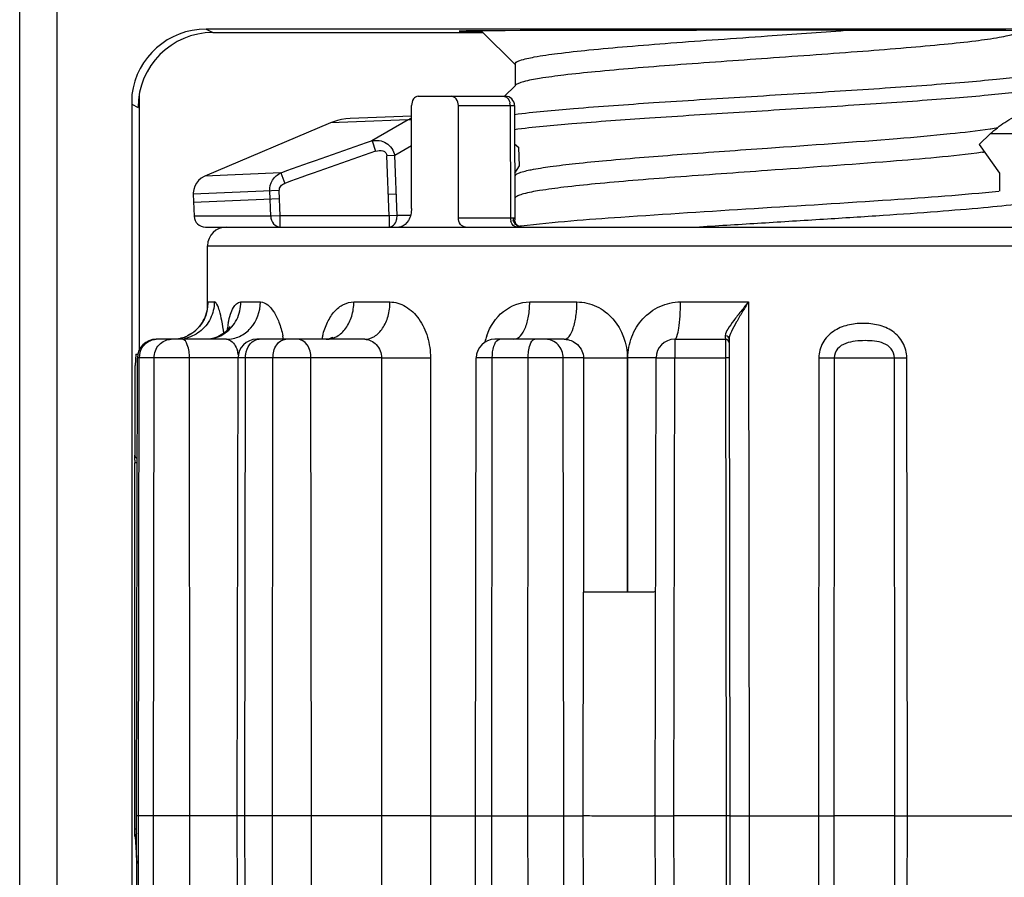
# Model space of a CAD drawing. Units: millimetres. Extents: x 71 to 984, y -1202 to 413.
# Drawn here: x 71 to 97, y -1023 to -1000 of the extents above; entities that cross this region are included whole.
import ezdxf

# ---------------------------------------------------------------- set-up
doc = ezdxf.new("R2010")
doc.units = ezdxf.units.MM
doc.header["$LTSCALE"] = 32.67
doc.layers.get('0').update_dxf_attribs({"linetype": 'CONTINUOUS'})
doc.layers.add('1_EIXOS', color=7, linetype='CONTINUOUS')
doc.layers.add('9_MEMBROS_ASM', color=7, linetype='CONTINUOUS')

msp = doc.modelspace()

# ---------------------------------------------------------------- linework, layer by layer
at = {"color": 7}
for p, q in [((82.936, -999.993), (83.839, -1000.898)), ((83.839, -1001.464), (83.56, -1001.744)), ((83.855, -1001.447), (83.839, -1001.464)), ((96.545, -1002.615), (96.564, -1002.612)), ((83.855, -1004.447), (83.839, -1004.464)), ((83.806, -1008.24), (83.776, -1008.244))]:
    msp.add_line(p, q, dxfattribs=at)
for centre, radius, start, end in [((40.894, -294.546), 707.333, 274.028726, 274.198755), ((95.203, -993.616), 9.099, 278.6006, 279.8319), ((94.243, -987.723), 15.662, 277.7052, 277.9345), ((86.45, -1026.158), 21.084, 96.6755, 96.8539)]:
    msp.add_arc(centre, radius, start, end, dxfattribs=at)
for points, knots in [([(97.338, -999.989), (97.333, -1000.01), (97.279, -1000.05), (97.172, -1000.09), (97.002, -1000.135), (96.661, -1000.201), (96.093, -1000.28), (95.264, -1000.369), (94.258, -1000.459), (93.114, -1000.549), (91.876, -1000.64), (91.023, -1000.7), (90.589, -1000.731)], [0, 0, 0, 0, 0.009243, 0.026197, 0.051783, 0.086023, 0.179488, 0.303465, 0.453437, 0.623851, 0.808345, 1, 1, 1, 1]), ([(83.839, -1000.881), (83.839, -1000.862), (83.885, -1000.817), (84.055, -1000.754), (84.431, -1000.673), (85.045, -1000.588), (85.876, -1000.497), (86.886, -1000.407), (88.038, -1000.315), (89.288, -1000.223), (90.15, -1000.162), (90.589, -1000.131)], [0, 0, 0, 0, 0.008361, 0.024171, 0.082114, 0.174548, 0.298326, 0.448853, 0.620434, 0.806524, 1, 1, 1, 1]), ([(90.589, -1000.731), (89.764, -1000.79), (88.564, -1000.874), (87.03, -1000.995), (86.04, -1001.082), (85.209, -1001.168), (84.567, -1001.253), (84.158, -1001.326), (83.946, -1001.393), (83.876, -1001.427), (83.855, -1001.447)], [0, 0, 0, 0, 0.365263, 0.531919, 0.680042, 0.804509, 0.901073, 0.966607, 0.987235, 1, 1, 1, 1]), ([(98.339, -1000.981), (98.339, -1000.997), (98.302, -1001.034), (98.164, -1001.088), (97.858, -1001.156), (97.354, -1001.228), (96.665, -1001.304), (95.814, -1001.38), (94.821, -1001.457), (93.713, -1001.534), (92.097, -1001.639), (90.031, -1001.765), (87.652, -1001.913), (85.588, -1002.061), (84.347, -1002.172), (83.821, -1002.238)], [0, 0, 0, 0, 0.003234, 0.009241, 0.03122, 0.066509, 0.114314, 0.1734, 0.242203, 0.318883, 0.401382, 0.574868, 0.744114, 0.891038, 1, 1, 1, 1]), ([(98.324, -1001.411), (98.307, -1001.428), (98.247, -1001.457), (98.066, -1001.514), (97.717, -1001.577), (97.166, -1001.651), (96.445, -1001.724), (95.573, -1001.799), (94.573, -1001.875), (93.471, -1001.95), (91.879, -1002.052), (89.859, -1002.176), (87.543, -1002.321), (85.538, -1002.465), (84.333, -1002.573), (83.821, -1002.638)], [0, 0, 0, 0, 0.005072, 0.013243, 0.03922, 0.07773, 0.127885, 0.188435, 0.257844, 0.334341, 0.415965, 0.586147, 0.751033, 0.893816, 1, 1, 1, 1]), ([(90.589, -1003.131), (91.747, -1003.049), (93.379, -1002.936), (95.364, -1002.761), (96.192, -1002.668), (96.545, -1002.615)], [0, 0, 0, 0, 0.582462, 0.820763, 1, 1, 1, 1]), ([(83.957, -1003.792), (84.059, -1003.753), (84.333, -1003.693), (84.833, -1003.615), (85.505, -1003.536), (86.679, -1003.421), (88.391, -1003.287), (89.826, -1003.185), (90.589, -1003.131)], [0, 0, 0, 0, 0.048918, 0.125477, 0.22775, 0.352826, 0.65618, 1, 1, 1, 1]), ([(96.343, -1003.244), (95.528, -1003.354), (93.608, -1003.515), (91.688, -1003.653), (90.589, -1003.731)], [0, 0, 0, 0, 0.427501, 1, 1, 1, 1]), ([(90.589, -1003.731), (89.764, -1003.79), (88.564, -1003.874), (87.03, -1003.995), (86.04, -1004.082), (85.209, -1004.168), (84.567, -1004.253), (84.158, -1004.326), (83.946, -1004.393), (83.876, -1004.427), (83.855, -1004.447)], [0, 0, 0, 0, 0.36527, 0.531929, 0.680047, 0.804509, 0.901073, 0.966607, 0.987234, 1, 1, 1, 1]), ([(83.839, -1003.881), (83.839, -1003.863), (83.88, -1003.82), (83.926, -1003.803), (83.957, -1003.792)], [0, 0, 0, 0, 0.350568, 1, 1, 1, 1]), ([(96.784, -1004.289), (95.823, -1004.388), (93.641, -1004.543), (90.266, -1004.75), (86.966, -1004.958), (84.885, -1005.113), (83.999, -1005.217)], [0, 0, 0, 0, 0.226173, 0.51184, 0.791218, 1, 1, 1, 1]), ([(98.314, -1004.42), (98.281, -1004.445), (98.174, -1004.482), (97.974, -1004.531), (97.687, -1004.58), (97.146, -1004.654), (96.286, -1004.74), (95.067, -1004.84), (93.64, -1004.94), (92.071, -1005.04), (90.434, -1005.141), (89.328, -1005.209), (88.776, -1005.244)], [0, 0, 0, 0, 0.012869, 0.034472, 0.06487, 0.103805, 0.205542, 0.33515, 0.486697, 0.653203, 0.82698, 1, 1, 1, 1])]:
    msp.add_open_spline(points, degree=3, knots=knots, dxfattribs=at)
at = {"layer": '1_EIXOS', "color": 7}
msp.add_line((83.839, -1000.881), (83.839, -1001.464), dxfattribs=at)
at = {"layer": '9_MEMBROS_ASM', "color": 7}
for p, q in [((70.589, -1050.449), (70.589, -975.449)), ((71.589, -1037.149), (71.589, -975.449)), ((75.573, -999.949), (75.756, -1000.041)), ((105.604, -999.949), (75.573, -999.949)), ((75.756, -1000.041), (82.983, -1000.041)), ((73.589, -1001.699), (73.589, -1034.404)), ((73.788, -1001.708), (73.788, -1008.532)), ((81.244, -1001.744), (83.577, -1001.744)), ((73.589, -1001.957), (73.756, -1002.041)), ((81.069, -1004.745), (81.072, -1001.993)), ((82.323, -1004.994), (82.323, -1001.994)), ((82.323, -1001.994), (83.709, -1001.994)), ((83.709, -1001.994), (83.827, -1001.993)), ((83.709, -1001.994), (83.715, -1004.994)), ((83.827, -1001.993), (83.832, -1005.05)), ((79.599, -1002.431), (78.905, -1002.459)), ((81.072, -1002.277), (79.428, -1002.343)), ((80.98, -1002.376), (79.599, -1002.431)), ((80.981, -1002.376), (80.011, -1002.937)), ((80.98, -1002.376), (80.012, -1002.936)), ((78.905, -1002.459), (75.539, -1003.879)), ((80.013, -1002.936), (80.107, -1003.214)), ((96.258, -1003.032), (96.561, -1002.744)), ((96.561, -1002.744), (98.271, -1002.744)), ((81.071, -1003.068), (80.62, -1003.329)), ((83.828, -1003.014), (83.941, -1003.113)), ((83.828, -1003.014), (83.941, -1003.113)), ((83.961, -1003.601), (83.941, -1003.113)), ((96.258, -1003.032), (96.801, -1003.801)), ((80.62, -1003.329), (80.408, -1003.338)), ((80.472, -1004.944), (80.408, -1003.338)), ((80.684, -1004.935), (80.62, -1003.329)), ((83.83, -1003.799), (83.961, -1003.601)), ((83.83, -1003.799), (83.961, -1003.601)), ((77.576, -1003.797), (75.539, -1003.879)), ((77.576, -1003.797), (77.677, -1004.075)), ((96.801, -1003.801), (96.801, -1004.281)), ((77.533, -1004.268), (75.233, -1004.36)), ((77.304, -1004.954), (77.276, -1004.278)), ((77.56, -1004.944), (77.533, -1004.268)), ((75.233, -1004.36), (75.257, -1004.956)), ((75.242, -1004.573), (77.542, -1004.48)), ((80.449, -1004.363), (80.661, -1004.355)), ((77.304, -1004.954), (75.257, -1004.956)), ((77.56, -1004.944), (77.304, -1004.954)), ((77.56, -1005.244), (77.56, -1004.944)), ((80.472, -1004.944), (77.56, -1004.944)), ((80.684, -1004.935), (80.472, -1004.944)), ((80.472, -1004.944), (80.472, -1005.244)), ((81.043, -1004.935), (80.684, -1004.935)), ((82.323, -1004.994), (83.786, -1004.994)), ((83.835, -1005.08), (83.832, -1005.05)), ((75.557, -1005.244), (105.619, -1005.244)), ((75.612, -1007.401), (75.615, -1005.743)), ((75.615, -1005.743), (105.562, -1005.743)), ((75.621, -1007.273), (75.616, -1007.381)), ((75.621, -1007.274), (75.621, -1007.246)), ((75.621, -1007.246), (75.621, -1007.273)), ((75.621, -1007.246), (75.794, -1007.246)), ((76.506, -1007.246), (77.028, -1007.246)), ((79.527, -1007.246), (80.493, -1007.246)), ((84.233, -1007.246), (85.495, -1007.246)), ((88.265, -1007.246), (90.082, -1007.246)), ((90.082, -1007.246), (90.105, -1020.994)), ((89.566, -1008.24), (89.589, -1020.994)), ((76.123, -1008.244), (74.238, -1008.244)), ((79.819, -1008.244), (76.93, -1008.244)), ((85.154, -1008.244), (83.3, -1008.244)), ((88.11, -1008.244), (88.11, -1008.743)), ((88.11, -1008.244), (89.467, -1008.244)), ((89.467, -1008.244), (89.489, -1020.994)), ((73.694, -1008.644), (73.678, -1008.949)), ((73.694, -1008.644), (73.749, -1008.644)), ((73.717, -1020.994), (73.738, -1008.743)), ((75.129, -1008.743), (73.738, -1008.743)), ((73.766, -1020.994), (73.786, -1008.743)), ((74.165, -1020.994), (74.185, -1008.743)), ((75.137, -1020.994), (75.129, -1008.743)), ((76.43, -1008.743), (75.129, -1008.743)), ((76.408, -1020.994), (76.43, -1008.743)), ((77.364, -1008.743), (76.43, -1008.743)), ((76.614, -1020.994), (76.629, -1008.743)), ((77.35, -1020.994), (77.364, -1008.743)), ((80.269, -1008.743), (77.364, -1008.743)), ((78.396, -1020.994), (78.381, -1008.743)), ((80.269, -1008.743), (80.271, -1020.994)), ((81.578, -1008.743), (81.579, -1020.994)), ((82.778, -1020.994), (82.8, -1008.743)), ((85.125, -1008.743), (82.8, -1008.743)), ((83.221, -1020.994), (83.23, -1008.743)), ((84.185, -1020.994), (84.193, -1008.743)), ((85.145, -1020.994), (85.125, -1008.743)), ((85.669, -1008.743), (85.125, -1008.743)), ((85.669, -1008.743), (85.675, -1015.005)), ((86.843, -1008.743), (86.849, -1015.005)), ((86.849, -1015.005), (86.859, -1008.743)), ((87.61, -1008.743), (86.859, -1008.743)), ((87.589, -1020.994), (87.61, -1008.743)), ((88.089, -1020.994), (88.11, -1008.743)), ((88.11, -1008.743), (89.467, -1008.743)), ((91.966, -1008.743), (91.958, -1020.994)), ((91.966, -1008.743), (92.376, -1008.743)), ((92.376, -1008.743), (92.365, -1020.994)), ((92.376, -1008.743), (93.986, -1008.743)), ((94.003, -1020.994), (93.986, -1008.743)), ((94.335, -1020.994), (94.32, -1008.743)), ((73.678, -1011.349), (73.678, -1008.949)), ((73.672, -1011.461), (73.673, -1011.351)), ((73.673, -1011.349), (73.678, -1011.349)), ((73.673, -1011.351), (73.673, -1011.349)), ((73.672, -1011.476), (73.672, -1011.461)), ((73.672, -1021.349), (73.672, -1011.549)), ((73.734, -1011.549), (73.672, -1011.549)), ((85.665, -1020.994), (85.675, -1015.005)), ((73.738, -1033.245), (73.717, -1020.994)), ((80.271, -1020.994), (73.717, -1020.994)), ((73.786, -1033.245), (73.766, -1020.994)), ((74.185, -1033.245), (74.165, -1020.994)), ((75.129, -1033.245), (75.137, -1020.994)), ((76.43, -1033.245), (76.408, -1020.994)), ((76.629, -1033.245), (76.614, -1020.994)), ((77.364, -1033.245), (77.35, -1020.994)), ((78.381, -1033.245), (78.396, -1020.994)), ((80.271, -1020.994), (80.269, -1033.245)), ((81.579, -1020.994), (81.578, -1033.245)), ((81.579, -1020.994), (85.665, -1020.994)), ((82.8, -1033.245), (82.778, -1020.994)), ((83.23, -1033.245), (83.221, -1020.994)), ((84.193, -1033.245), (84.185, -1020.994)), ((85.125, -1033.245), (85.145, -1020.994)), ((85.675, -1026.982), (85.665, -1020.994)), ((87.61, -1033.245), (87.589, -1020.994)), ((88.11, -1033.245), (88.089, -1020.994)), ((89.489, -1020.994), (88.089, -1020.994)), ((89.489, -1020.994), (89.467, -1033.744)), ((89.589, -1020.994), (89.567, -1033.675)), ((90.105, -1020.994), (90.083, -1033.994)), ((90.105, -1020.994), (91.958, -1020.994)), ((91.958, -1020.994), (91.966, -1033.245)), ((91.958, -1020.994), (92.365, -1020.994)), ((92.365, -1020.994), (92.376, -1033.245)), ((94.003, -1020.994), (92.365, -1020.994)), ((93.986, -1033.245), (94.003, -1020.994)), ((94.32, -1033.245), (94.335, -1020.994)), ((94.335, -1020.994), (105.113, -1020.994)), ((73.718, -1021.349), (73.672, -1021.349)), ((73.672, -1021.377), (73.672, -1021.349)), ((73.672, -1021.438), (73.672, -1021.377)), ((73.672, -1021.449), (73.672, -1021.438)), ((73.673, -1021.549), (73.672, -1021.449)), ((73.68, -1021.549), (73.673, -1021.549)), ((73.673, -1021.549), (73.673, -1021.549)), ((73.68, -1021.549), (73.719, -1022.265))]:
    msp.add_line(p, q, dxfattribs=at)
for points in [[(79.428, -1002.343), (79.313, -1002.352), (79.2, -1002.369), (79.088, -1002.396), (78.98, -1002.43), (78.905, -1002.459)], [(75.539, -1003.879), (75.52, -1003.888), (75.441, -1003.934), (75.372, -1003.994), (75.315, -1004.066), (75.272, -1004.147), (75.244, -1004.235), (75.233, -1004.326), (75.233, -1004.36)], [(83.873, -1005.169), (83.848, -1005.127), (83.835, -1005.08)], [(84.008, -1005.244), (83.995, -1005.243), (83.97, -1005.238), (83.938, -1005.225), (83.904, -1005.202), (83.873, -1005.169)], [(75.616, -1007.381), (75.596, -1007.498), (75.564, -1007.609), (75.52, -1007.714), (75.465, -1007.812), (75.398, -1007.904), (75.32, -1007.986), (75.231, -1008.06), (75.133, -1008.121), (75.077, -1008.149)], [(76.216, -1007.9), (76.216, -1007.902), (76.203, -1007.924), (76.175, -1007.964), (76.128, -1008.017), (76.064, -1008.074), (75.982, -1008.13)], [(75.982, -1008.13), (75.886, -1008.179), (75.779, -1008.216), (75.663, -1008.238), (75.565, -1008.244)], [(78.956, -1008.198), (78.957, -1008.196), (78.964, -1008.187), (78.956, -1008.194), (78.932, -1008.209), (78.891, -1008.227), (78.837, -1008.24), (78.791, -1008.244)]]:
    msp.add_lwpolyline(points, dxfattribs=at)
for centre, radius, start, end in [((83.577, -1001.994), 0.25, 0.1045, 90), ((83.362, -1001.994), 0.348, 0.0317, 10.7577), ((81.429, -1003.179), 0.92, 112.8421, 119.1595), ((118.832, -1116.645), 120.152, 108.84946, 110.08154), ((119.556, -1118.435), 121.787, 108.89997, 110.11272), ((75.557, -1004.944), 0.3, 182.3, 270), ((84.06, -1004.994), 0.346, 179.9996, 194.6776), ((84.066, -1004.994), 0.28, 180.1137, 192.5986), ((76.115, -1005.744), 0.5, 90, 179.9), ((74.588, -1007.272), 1.034, 354.4187, 356.1836), ((74.593, -1007.272), 1.029, 356.1788, 1.4874), ((79.852, -1008.534), 3.755, 171.4105, 171.9558), ((79.275, -1008.443), 3.171, 168.4894, 171.4812), ((74.652, -1007.238), 1.006, 279.8203, 282.277), ((74.652, -1007.236), 1.008, 282.2862, 292.3485), ((74.652, -1007.239), 1.005, 292.3584, 295.0169), ((75.562, -1007.342), 0.902, 279.7159, 283.479), ((75.561, -1007.339), 0.905, 283.4781, 286.7544), ((75.562, -1007.342), 0.902, 286.7512, 293.7051), ((75.553, -1007.324), 0.923, 293.7804, 305.4017), ((74.942, -1008.696), 2.74, 9.5192, 11.47), ((80.866, -1008.692), 2.238, 166.0105, 168.4113), ((84.706, -1008.725), 1.721, 160.5308, 166.4354), ((89.466, -1008.257), 0.108, 85.1993, 91.5836), ((74.238, -1008.744), 0.5, 90, 179.9), ((74.253, -1008.672), 0.428, 90.0018, 91.9859), ((76.93, -1008.744), 0.5, 90, 179.9), ((83.3, -1008.744), 0.5, 90, 179.9), ((88.11, -1008.744), 0.5, 90.0032, 179.9), ((89.467, -1008.344), 0.1, 0.117, 90), ((74.321, -1008.744), 0.534, 169.3643, 179.8687), ((74.315, -1008.743), 0.529, 158.8514, 169.4131), ((75.802, -1008.74), 0.639, 6.0576, 17.6665), ((80.924, -655.515), 353.228, 269.89386, 270.10614), ((86.256, -784.157), 224.586, 269.85025, 270.14975), ((94.153, -844.704), 164.039, 269.94173, 270.05834), ((109.07, -1011.548), 35.398, 179.884, 180.0024), ((80.925, -1374.395), 353.402, 89.89399, 90.10601), ((94.169, -855.676), 165.318, 269.94245, 270.05755)]:
    msp.add_arc(centre, radius, start, end, dxfattribs=at)
for centre, major_axis, ratio, start_param, end_param in [((75.573, -1001.949), (1.789, -0.894), 0.999983, 2.034448, 3.479817), ((75.756, -1002.041), (1.789, -0.894), 0.999983, 2.034448, 3.605231), ((90.589, -1000.002), (8.25, 0), 0.002618, -0.600526, 3.528105)]:
    msp.add_ellipse(centre, major_axis=major_axis, ratio=ratio, start_param=start_param, end_param=end_param, dxfattribs=at)
for points, knots in [([(81.244, -1001.744), (81.197, -1001.744), (81.094, -1001.819), (81.072, -1001.932), (81.072, -1001.993)], [0, 0, 0, 0, 0.436528, 1, 1, 1, 1]), ([(82.323, -1001.994), (82.323, -1001.932), (82.293, -1001.814), (82.182, -1001.744), (82.131, -1001.744)], [0, 0, 0, 0, 0.547041, 1, 1, 1, 1]), ([(83.533, -1001.744), (83.568, -1001.744), (83.618, -1001.768), (83.65, -1001.806), (83.658, -1001.817)], [0, 0, 0, 0, 0.722618, 1, 1, 1, 1]), ([(96.561, -1002.744), (96.678, -1002.633), (96.875, -1002.474), (97.154, -1002.313), (97.311, -1002.244), (97.386, -1002.244)], [0, 0, 0, 0, 0.494788, 0.769658, 1, 1, 1, 1]), ([(80.012, -1002.936), (80.137, -1002.907), (80.428, -1002.951), (80.594, -1003.197), (80.62, -1003.329)], [0, 0, 0, 0, 0.487834, 1, 1, 1, 1]), ([(80.107, -1003.214), (80.17, -1003.193), (80.275, -1003.179), (80.386, -1003.249), (80.407, -1003.309), (80.408, -1003.338)], [0, 0, 0, 0, 0.532748, 0.769672, 1, 1, 1, 1]), ([(77.276, -1004.278), (77.272, -1004.178), (77.325, -1003.973), (77.486, -1003.836), (77.576, -1003.797)], [0, 0, 0, 0, 0.505859, 1, 1, 1, 1]), ([(77.533, -1004.268), (77.532, -1004.227), (77.562, -1004.14), (77.637, -1004.09), (77.677, -1004.075)], [0, 0, 0, 0, 0.486166, 1, 1, 1, 1]), ([(81.069, -1004.745), (81.069, -1004.856), (81.029, -1005.058), (80.871, -1005.217), (80.786, -1005.238)], [0, 0, 0, 0, 0.560348, 1, 1, 1, 1]), ([(77.304, -1004.954), (77.303, -1005.027), (77.354, -1005.172), (77.494, -1005.244), (77.56, -1005.244)], [0, 0, 0, 0, 0.526687, 1, 1, 1, 1]), ([(80.472, -1005.244), (80.516, -1005.244), (80.612, -1005.196), (80.656, -1005.104), (80.67, -1005.053)], [0, 0, 0, 0, 0.450872, 1, 1, 1, 1]), ([(82.518, -1005.244), (82.466, -1005.244), (82.353, -1005.176), (82.323, -1005.056), (82.323, -1004.994)], [0, 0, 0, 0, 0.456822, 1, 1, 1, 1]), ([(83.786, -1004.994), (83.799, -1004.994), (83.828, -1005.007), (83.832, -1005.036), (83.832, -1005.05)], [0, 0, 0, 0, 0.482709, 1, 1, 1, 1]), ([(83.892, -1005.244), (83.855, -1005.244), (83.774, -1005.203), (83.738, -1005.125), (83.726, -1005.081)], [0, 0, 0, 0, 0.45014, 1, 1, 1, 1]), ([(75.077, -1008.15), (75.236, -1008.076), (75.497, -1007.847), (75.602, -1007.524), (75.617, -1007.373)], [0, 0, 0, 0, 0.535386, 1, 1, 1, 1]), ([(75.794, -1007.246), (75.794, -1007.398), (75.722, -1007.707), (75.52, -1007.952), (75.399, -1008.044)], [0, 0, 0, 0, 0.501209, 1, 1, 1, 1]), ([(76.047, -1008.085), (76.034, -1007.972), (76.006, -1007.769), (75.942, -1007.501), (75.887, -1007.34), (75.824, -1007.246), (75.794, -1007.246)], [0, 0, 0, 0, 0.383122, 0.690803, 0.899308, 1, 1, 1, 1]), ([(76.087, -1008.076), (76.216, -1007.985), (76.431, -1007.73), (76.505, -1007.407), (76.506, -1007.246)], [0, 0, 0, 0, 0.49401, 1, 1, 1, 1]), ([(76.123, -1008.244), (76.241, -1008.244), (76.484, -1008.189), (76.887, -1007.89), (77.028, -1007.497), (77.028, -1007.246)], [0, 0, 0, 0, 0.24052, 0.488016, 1, 1, 1, 1]), ([(76.168, -1007.81), (76.184, -1007.731), (76.222, -1007.588), (76.3, -1007.381), (76.422, -1007.246), (76.506, -1007.246)], [0, 0, 0, 0, 0.351643, 0.636142, 1, 1, 1, 1]), ([(77.028, -1007.246), (77.173, -1007.246), (77.385, -1007.468), (77.538, -1007.8), (77.602, -1008.028), (77.627, -1008.151)], [0, 0, 0, 0, 0.382757, 0.668049, 1, 1, 1, 1]), ([(78.694, -1008.151), (78.725, -1008.027), (78.805, -1007.795), (78.99, -1007.499), (79.235, -1007.295), (79.433, -1007.246), (79.527, -1007.246)], [0, 0, 0, 0, 0.291615, 0.554164, 0.786094, 1, 1, 1, 1]), ([(78.791, -1008.244), (78.888, -1008.243), (79.095, -1008.183), (79.336, -1007.952), (79.491, -1007.624), (79.527, -1007.374), (79.527, -1007.246)], [0, 0, 0, 0, 0.214606, 0.451486, 0.716601, 1, 1, 1, 1]), ([(79.819, -1008.244), (79.908, -1008.244), (80.103, -1008.182), (80.321, -1007.948), (80.461, -1007.623), (80.493, -1007.374), (80.493, -1007.246)], [0, 0, 0, 0, 0.20398, 0.437455, 0.70722, 1, 1, 1, 1]), ([(80.493, -1007.246), (80.637, -1007.246), (80.946, -1007.345), (81.297, -1007.698), (81.526, -1008.185), (81.578, -1008.555), (81.578, -1008.743)], [0, 0, 0, 0, 0.214189, 0.454996, 0.720747, 1, 1, 1, 1]), ([(83.083, -1008.151), (83.171, -1007.903), (83.46, -1007.444), (83.984, -1007.246), (84.233, -1007.246)], [0, 0, 0, 0, 0.513968, 1, 1, 1, 1]), ([(83.809, -1008.244), (83.948, -1008.243), (84.126, -1007.967), (84.21, -1007.618), (84.232, -1007.373), (84.233, -1007.246)], [0, 0, 0, 0, 0.367941, 0.663455, 1, 1, 1, 1]), ([(85.154, -1008.244), (85.205, -1008.244), (85.322, -1008.15), (85.411, -1007.926), (85.48, -1007.612), (85.494, -1007.373), (85.495, -1007.246)], [0, 0, 0, 0, 0.135842, 0.354874, 0.654477, 1, 1, 1, 1]), ([(85.495, -1007.246), (85.674, -1007.246), (86.041, -1007.334), (86.634, -1007.791), (86.842, -1008.373), (86.843, -1008.743)], [0, 0, 0, 0, 0.244448, 0.494978, 1, 1, 1, 1]), ([(86.859, -1008.743), (86.86, -1008.553), (86.928, -1008.169), (87.231, -1007.673), (87.697, -1007.329), (88.077, -1007.245), (88.265, -1007.246)], [0, 0, 0, 0, 0.252247, 0.502795, 0.751479, 1, 1, 1, 1]), ([(88.11, -1008.244), (88.142, -1008.244), (88.192, -1008.112), (88.227, -1007.927), (88.259, -1007.606), (88.265, -1007.373), (88.265, -1007.246)], [0, 0, 0, 0, 0.093891, 0.310279, 0.62749, 1, 1, 1, 1]), ([(90.082, -1007.246), (90.014, -1007.33), (89.882, -1007.495), (89.693, -1007.734), (89.548, -1007.942), (89.462, -1008.086), (89.463, -1008.15)], [0, 0, 0, 0, 0.293685, 0.576138, 0.826198, 1, 1, 1, 1]), ([(90.082, -1007.246), (90.026, -1007.337), (89.918, -1007.518), (89.761, -1007.781), (89.637, -1008.014), (89.566, -1008.17), (89.566, -1008.24)], [0, 0, 0, 0, 0.285844, 0.562577, 0.813245, 1, 1, 1, 1]), ([(94.32, -1008.743), (94.319, -1008.604), (94.247, -1008.322), (93.954, -1008.007), (93.563, -1007.846), (93.148, -1007.808), (92.732, -1007.848), (92.338, -1008.008), (92.041, -1008.321), (91.966, -1008.604), (91.966, -1008.743)], [0, 0, 0, 0, 0.125739, 0.250288, 0.374353, 0.498768, 0.623717, 0.749009, 0.8745, 1, 1, 1, 1]), ([(89.463, -1008.15), (89.464, -1008.163), (89.465, -1008.186), (89.463, -1008.218), (89.468, -1008.231), (89.465, -1008.244), (89.467, -1008.244)], [0, 0, 0, 0, 0.433301, 0.746532, 0.936089, 1, 1, 1, 1]), ([(89.566, -1008.24), (89.566, -1008.218), (89.545, -1008.171), (89.499, -1008.152), (89.475, -1008.15)], [0, 0, 0, 0, 0.483123, 1, 1, 1, 1]), ([(74.185, -1008.743), (74.185, -1008.617), (74.273, -1008.362), (74.523, -1008.244), (74.641, -1008.244)], [0, 0, 0, 0, 0.516166, 1, 1, 1, 1]), ([(75.129, -1008.743), (75.129, -1008.624), (75.119, -1008.456), (75.004, -1008.244), (74.937, -1008.244)], [0, 0, 0, 0, 0.642277, 1, 1, 1, 1]), ([(76.123, -1008.244), (76.15, -1008.244), (76.292, -1008.291), (76.375, -1008.435), (76.411, -1008.546)], [0, 0, 0, 0, 0.189279, 1, 1, 1, 1]), ([(76.629, -1008.743), (76.629, -1008.711), (76.638, -1008.587), (76.682, -1008.464), (76.736, -1008.39)], [0, 0, 0, 0, 0.262114, 1, 1, 1, 1]), ([(76.736, -1008.39), (76.749, -1008.372), (76.8, -1008.311), (76.874, -1008.265), (76.931, -1008.251)], [0, 0, 0, 0, 0.269809, 1, 1, 1, 1]), ([(77.364, -1008.743), (77.365, -1008.621), (77.408, -1008.396), (77.614, -1008.244), (77.708, -1008.244)], [0, 0, 0, 0, 0.564266, 1, 1, 1, 1]), ([(78.381, -1008.743), (78.381, -1008.62), (78.334, -1008.392), (78.124, -1008.244), (78.027, -1008.244)], [0, 0, 0, 0, 0.559739, 1, 1, 1, 1]), ([(79.819, -1008.244), (79.932, -1008.244), (80.171, -1008.369), (80.269, -1008.615), (80.269, -1008.743)], [0, 0, 0, 0, 0.470222, 1, 1, 1, 1]), ([(83.23, -1008.743), (83.23, -1008.636), (83.249, -1008.466), (83.332, -1008.284), (83.395, -1008.254)], [0, 0, 0, 0, 0.604517, 1, 1, 1, 1]), ([(84.193, -1008.743), (84.193, -1008.624), (84.202, -1008.462), (84.306, -1008.244), (84.371, -1008.244)], [0, 0, 0, 0, 0.649291, 1, 1, 1, 1]), ([(85.125, -1008.743), (85.125, -1008.617), (85.035, -1008.36), (84.782, -1008.244), (84.663, -1008.244)], [0, 0, 0, 0, 0.513967, 1, 1, 1, 1]), ([(85.154, -1008.244), (85.283, -1008.244), (85.548, -1008.35), (85.669, -1008.613), (85.669, -1008.743)], [0, 0, 0, 0, 0.497855, 1, 1, 1, 1]), ([(93.986, -1008.743), (93.986, -1008.657), (93.921, -1008.484), (93.703, -1008.34), (93.455, -1008.289), (93.2, -1008.278), (92.94, -1008.29), (92.681, -1008.341), (92.449, -1008.48), (92.376, -1008.657), (92.376, -1008.743)], [0, 0, 0, 0, 0.125205, 0.246339, 0.367069, 0.491437, 0.618986, 0.747011, 0.874167, 1, 1, 1, 1]), ([(87.61, -1008.743), (87.61, -1008.74), (87.63, -1008.747), (87.651, -1008.74), (87.701, -1008.744), (87.761, -1008.742), (87.836, -1008.743), (87.954, -1008.743), (88.046, -1008.743), (88.11, -1008.743)], [0, 0, 0, 0, 0.019242, 0.076136, 0.168539, 0.292932, 0.444423, 0.617276, 1, 1, 1, 1]), ([(89.567, -1008.743), (89.567, -1008.74), (89.552, -1008.746), (89.536, -1008.741), (89.503, -1008.744), (89.48, -1008.743), (89.467, -1008.743)], [0, 0, 0, 0, 0.076298, 0.292805, 0.617816, 1, 1, 1, 1]), ([(73.676, -1011.375), (73.675, -1011.371), (73.674, -1011.362), (73.673, -1011.353), (73.673, -1011.349)], [0, 0, 0, 0, 0.501737, 1, 1, 1, 1]), ([(73.681, -1011.375), (73.68, -1011.371), (73.678, -1011.362), (73.678, -1011.353), (73.678, -1011.349)], [0, 0, 0, 0, 0.501737, 1, 1, 1, 1]), ([(86.849, -1015.011), (86.73, -1015.012), (86.339, -1015.013), (85.948, -1015.012), (85.675, -1015.005)], [0, 0, 0, 0, 0.302288, 1, 1, 1, 1]), ([(87.599, -1015.005), (87.599, -1015.01), (87.57, -1015.001), (87.541, -1015.011), (87.47, -1015.006), (87.383, -1015.009), (87.272, -1015.008), (87.092, -1015.009), (86.949, -1015.01), (86.849, -1015.011)], [0, 0, 0, 0, 0.018128, 0.071786, 0.159707, 0.279298, 0.427441, 0.600218, 1, 1, 1, 1]), ([(87.589, -1020.994), (87.589, -1020.999), (87.557, -1020.99), (87.525, -1021.001), (87.448, -1020.997), (87.355, -1021), (87.235, -1021), (87.043, -1021.001), (86.776, -1021.001), (86.448, -1021.001), (86.075, -1020.999), (85.816, -1020.997), (85.665, -1020.994)], [0, 0, 0, 0, 0.007723, 0.030441, 0.067599, 0.118055, 0.18033, 0.252624, 0.418415, 0.596066, 0.764788, 1, 1, 1, 1]), ([(87.589, -1020.994), (87.589, -1020.991), (87.609, -1020.998), (87.63, -1020.991), (87.679, -1020.995), (87.739, -1020.993), (87.815, -1020.994), (87.932, -1020.994), (88.025, -1020.994), (88.089, -1020.994)], [0, 0, 0, 0, 0.019427, 0.076299, 0.168496, 0.292805, 0.444323, 0.617816, 1, 1, 1, 1]), ([(89.589, -1020.994), (89.589, -1020.996), (89.573, -1020.991), (89.558, -1020.996), (89.524, -1020.993), (89.501, -1020.994), (89.489, -1020.994)], [0, 0, 0, 0, 0.076298, 0.292805, 0.617816, 1, 1, 1, 1]), ([(89.589, -1020.994), (89.589, -1020.991), (89.61, -1020.998), (89.632, -1020.991), (89.683, -1020.995), (89.745, -1020.993), (89.823, -1020.994), (89.944, -1020.994), (90.039, -1020.994), (90.105, -1020.994)], [0, 0, 0, 0, 0.019448, 0.076765, 0.169922, 0.294883, 0.446824, 0.619791, 1, 1, 1, 1]), ([(73.676, -1021.523), (73.675, -1021.528), (73.674, -1021.536), (73.673, -1021.545), (73.673, -1021.549)], [0, 0, 0, 0, 0.501737, 1, 1, 1, 1]), ([(73.684, -1021.523), (73.683, -1021.527), (73.681, -1021.536), (73.68, -1021.545), (73.68, -1021.549)], [0, 0, 0, 0, 0.501741, 1, 1, 1, 1])]:
    msp.add_open_spline(points, degree=3, knots=knots, dxfattribs=at)
for points in [[(83.658, -1001.817), (83.681, -1001.85), (83.696, -1001.89), (83.703, -1001.929)], [(81.071, -1002.381), (81.042, -1002.375), (81.011, -1002.373), (80.98, -1002.376)], [(80.67, -1005.053), (80.68, -1005.015), (80.685, -1004.975), (80.684, -1004.935)], [(83.851, -1005.171), (83.823, -1005.138), (83.803, -1005.097), (83.793, -1005.055)], [(80.786, -1005.238), (80.769, -1005.242), (80.752, -1005.244), (80.735, -1005.244)], [(83.978, -1005.242), (83.93, -1005.234), (83.883, -1005.207), (83.851, -1005.171)], [(75.399, -1008.044), (75.282, -1008.132), (75.142, -1008.196), (74.999, -1008.225)], [(73.822, -1008.552), (73.867, -1008.437), (73.962, -1008.332), (74.075, -1008.282)], [(74.075, -1008.282), (74.126, -1008.259), (74.183, -1008.246), (74.239, -1008.244)], [(76.931, -1008.251), (76.951, -1008.246), (76.972, -1008.244), (76.992, -1008.244)], [(83.395, -1008.254), (83.407, -1008.248), (83.421, -1008.244), (83.435, -1008.244)], [(73.727, -1011.438), (73.703, -1011.425), (73.683, -1011.401), (73.676, -1011.375)], [(73.733, -1011.439), (73.709, -1011.427), (73.688, -1011.402), (73.681, -1011.375)], [(73.722, -1021.463), (73.7, -1021.476), (73.683, -1021.499), (73.676, -1021.523)], [(73.717, -1021.471), (73.701, -1021.484), (73.689, -1021.503), (73.684, -1021.523)]]:
    msp.add_open_spline(points, degree=3, dxfattribs=at)

doc.saveas('drawing.dxf')
